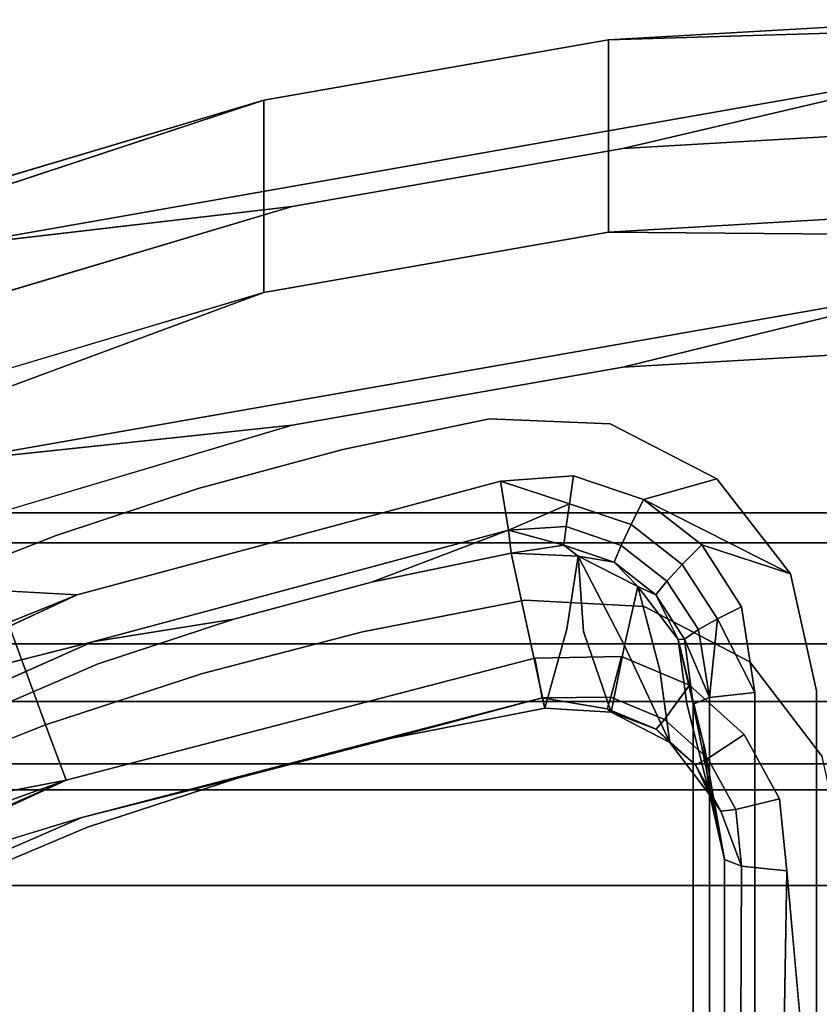
# Model space of a CAD drawing. Units: inches. Extents: x -12.8 to 12.8, y -12 to 10.6.
# Drawn here: x -10.7 to -10.5, y 10.3 to 10.6 of the extents above; entities that cross this region are included whole.
import ezdxf

# ---------------------------------------------------------------- set-up
doc = ezdxf.new("R2010")
doc.units = ezdxf.units.IN
doc.header["$MEASUREMENT"] = 0
doc.layers.add('TABLE-GRIP', color=6, linetype='Continuous')
doc.layers.add('TABLE-TOPOUTER', color=6, linetype='Continuous')

msp = doc.modelspace()

# ---------------------------------------------------------------- linework, layer by layer
at = {"layer": 'TABLE-GRIP'}
for points, invisible_edges in [([(-10.52283, 10.557, 16.38991), (-10.43371, 10.56216, 16.39047), (-10.43371, 10.55965, 16.37436)], 2), ([(-10.43371, 10.51314, 16.84452), (-10.43371, 10.56216, 16.39047), (-10.52283, 10.50797, 16.84396)], 3), ([(-10.52283, 10.50797, 16.84396), (-10.43371, 10.56216, 16.39047), (-10.52283, 10.557, 16.38991)], 1), ([(-10.43371, 10.55965, 16.37436), (-10.69089, 10.50434, 16.35679), (-10.69484, 10.51388, 16.36941)], 13), ([(-10.43371, 10.55965, 16.37436), (-10.69484, 10.51388, 16.36941), (-10.52283, 10.557, 16.38991)], 3), ([(-10.43371, 10.54943, 16.36166), (-10.69089, 10.50434, 16.35679), (-10.43371, 10.55965, 16.37436)], 2), ([(-10.52283, 10.557, 16.38991), (-10.69484, 10.51388, 16.36941), (-10.61075, 10.54159, 16.38825)], 1), ([(-10.52283, 10.50797, 16.84396), (-10.52283, 10.557, 16.38991), (-10.61075, 10.49256, 16.8423)], 2), ([(-10.61075, 10.49256, 16.8423), (-10.52283, 10.557, 16.38991), (-10.61075, 10.54159, 16.38825)], 1), ([(-10.60349, 10.5145, 16.35364), (-10.69089, 10.50434, 16.35679), (-10.43371, 10.54943, 16.36166)], 12), ([(-10.60349, 10.5145, 16.35364), (-10.43371, 10.54943, 16.36166), (-10.51918, 10.52928, 16.35524)], 1), ([(-10.51918, 10.52928, 16.35524), (-10.43371, 10.54943, 16.36166), (-10.43371, 10.53423, 16.35577)], 2), ([(-10.61075, 10.49256, 16.8423), (-10.61075, 10.54159, 16.38825), (-10.69628, 10.4671, 16.83955)], 2), ([(-10.69628, 10.4671, 16.83955), (-10.61075, 10.54159, 16.38825), (-10.69628, 10.51613, 16.3855)], 1), ([(-10.51918, 10.52928, 16.35524), (-10.43371, 10.53423, 16.35577), (-10.34063, 10.4696, 16.3488)], 14), ([(-10.51918, 10.52928, 16.35524), (-10.34063, 10.4696, 16.3488), (-10.60349, 10.5145, 16.35364)], 3), ([(-10.60349, 10.5145, 16.35364), (-10.55323, 10.46032, 16.34779), (-10.68551, 10.49008, 16.35101)], 3), ([(-10.60349, 10.5145, 16.35364), (-10.34063, 10.4696, 16.3488), (-10.52246, 10.45908, 16.34766)], 15), ([(-10.60349, 10.5145, 16.35364), (-10.52246, 10.45908, 16.34766), (-10.55323, 10.46032, 16.34779)], 13), ([(-10.52283, 10.50797, 16.84396), (-10.43371, 10.50725, 16.85973), (-10.43371, 10.51314, 16.84452)], 2), ([(-10.61075, 10.49256, 16.8423), (-10.69484, 10.46147, 16.85478), (-10.52283, 10.50797, 16.84396)], 2), ([(-10.52283, 10.50797, 16.84396), (-10.69484, 10.46147, 16.85478), (-10.43371, 10.50725, 16.85973)], 3), ([(-10.69484, 10.46147, 16.85478), (-10.69089, 10.44946, 16.86508), (-10.43371, 10.50725, 16.85973)], 14), ([(-10.43371, 10.50725, 16.85973), (-10.69089, 10.44946, 16.86508), (-10.43371, 10.49455, 16.86995)], 1), ([(-10.43371, 10.49455, 16.86995), (-10.69089, 10.44946, 16.86508), (-10.60349, 10.45871, 16.87032)], 12), ([(-10.43371, 10.49455, 16.86995), (-10.60349, 10.45871, 16.87032), (-10.51918, 10.47349, 16.87192)], 1), ([(-10.51918, 10.47349, 16.87192), (-10.43371, 10.47844, 16.87246), (-10.43371, 10.49455, 16.86995)], 2), ([(-10.69698, 10.41761, 16.34568), (-10.68551, 10.49008, 16.35101), (-10.66374, 10.43063, 16.34459)], 2), ([(-10.68551, 10.49008, 16.35101), (-10.55323, 10.46032, 16.34779), (-10.59061, 10.45251, 16.34695)], 13), ([(-10.68551, 10.49008, 16.35101), (-10.59061, 10.45251, 16.34695), (-10.62749, 10.4426, 16.34588)], 13), ([(-10.62749, 10.4426, 16.34588), (-10.66374, 10.43063, 16.34459), (-10.68551, 10.49008, 16.35101)], 14), ([(-10.44847, 10.45153, 16.86955), (-10.43371, 10.47844, 16.87246), (-10.51918, 10.47349, 16.87192)], 13), ([(-10.51918, 10.47349, 16.87192), (-10.60349, 10.45871, 16.87032), (-10.54417, 10.41413, 16.86551)], 14), ([(-10.45928, 10.44078, 16.86839), (-10.51918, 10.47349, 16.87192), (-10.54417, 10.41413, 16.86551)], 15), ([(-10.44847, 10.45153, 16.86955), (-10.51918, 10.47349, 16.87192), (-10.45928, 10.44078, 16.86839)], 3), ([(-10.34063, 10.4696, 16.3488), (-10.35389, 10.46559, 16.34836), (-10.52246, 10.45908, 16.34766)], 14), ([(-10.52246, 10.45908, 16.34766), (-10.35389, 10.46559, 16.34836), (-10.36612, 10.45911, 16.34766)], 13), ([(-10.58557, 10.40604, 16.86464), (-10.60349, 10.45871, 16.87032), (-10.68551, 10.4343, 16.86769)], 13), ([(-10.54417, 10.41413, 16.86551), (-10.60349, 10.45871, 16.87032), (-10.58557, 10.40604, 16.86464)], 3), ([(-10.55323, 10.46032, 16.34779), (-10.55043, 10.44446, 16.35032), (-10.59061, 10.45251, 16.34695)], 3), ([(-10.53173, 10.44578, 16.34986), (-10.55043, 10.44446, 16.35032), (-10.55323, 10.46032, 16.34779)], 14), ([(-10.53173, 10.44578, 16.34986), (-10.55323, 10.46032, 16.34779), (-10.52246, 10.45908, 16.34766)], 13), ([(-10.53173, 10.44578, 16.34986), (-10.52246, 10.45908, 16.34766), (-10.51392, 10.43974, 16.34922)], 3), ([(-10.52246, 10.45908, 16.34766), (-10.36612, 10.45911, 16.34766), (-10.37688, 10.45033, 16.34671)], 13), ([(-10.51392, 10.43974, 16.34922), (-10.52246, 10.45908, 16.34766), (-10.49518, 10.44503, 16.34614)], 1), ([(-10.52246, 10.45908, 16.34766), (-10.37688, 10.45033, 16.34671), (-10.49518, 10.44503, 16.34614)], 3), ([(-10.59061, 10.45251, 16.34695), (-10.55043, 10.44446, 16.35032), (-10.65836, 10.41547, 16.34719)], 13), ([(-10.59061, 10.45251, 16.34695), (-10.65836, 10.41547, 16.34719), (-10.62749, 10.4426, 16.34588)], 3), ([(-10.49518, 10.44503, 16.34614), (-10.37688, 10.45033, 16.34671), (-10.38571, 10.43963, 16.34556)], 13), ([(-10.53279, 10.43871, 16.35384), (-10.53173, 10.44578, 16.34986), (-10.51392, 10.43974, 16.34922)], 12), ([(-10.65836, 10.41547, 16.34719), (-10.55043, 10.44446, 16.35032), (-10.65441, 10.40346, 16.35749)], 14), ([(-10.65441, 10.40346, 16.35749), (-10.55043, 10.44446, 16.35032), (-10.54838, 10.43194, 16.36057)], 1), ([(-10.49518, 10.44503, 16.34614), (-10.38571, 10.43963, 16.34556), (-10.39223, 10.42747, 16.34425)], 13), ([(-10.49518, 10.44503, 16.34614), (-10.39223, 10.42747, 16.34425), (-10.47645, 10.42084, 16.34353)], 3), ([(-10.62749, 10.4426, 16.34588), (-10.65836, 10.41547, 16.34719), (-10.66374, 10.43063, 16.34459)], 3), ([(-10.45928, 10.44078, 16.86839), (-10.54417, 10.41413, 16.86551), (-10.51372, 10.4125, 16.86534)], 13), ([(-10.51372, 10.4125, 16.86534), (-10.46323, 10.42611, 16.8668), (-10.45928, 10.44078, 16.86839)], 13), ([(-10.53363, 10.43285, 16.35957), (-10.53279, 10.43871, 16.35384), (-10.5171, 10.43337, 16.3533)], 12), ([(-10.53279, 10.43871, 16.35384), (-10.51392, 10.43974, 16.34922), (-10.5171, 10.43337, 16.3533)], 1), ([(-10.5171, 10.43337, 16.3533), (-10.51392, 10.43974, 16.34922), (-10.49908, 10.42818, 16.34797)], 12), ([(-10.66647, 10.38229, 16.86207), (-10.68551, 10.4343, 16.86769), (-10.74019, 10.35296, 16.84606)], 2), ([(-10.58557, 10.40604, 16.86464), (-10.68551, 10.4343, 16.86769), (-10.62639, 10.39541, 16.86349)], 3), ([(-10.62639, 10.39541, 16.86349), (-10.68551, 10.4343, 16.86769), (-10.66647, 10.38229, 16.86207)], 1), ([(-10.53423, 10.42815, 16.36788), (-10.53363, 10.43285, 16.35957), (-10.51961, 10.42807, 16.35911)], 12), ([(-10.51961, 10.42807, 16.35911), (-10.53363, 10.43285, 16.35957), (-10.5171, 10.43337, 16.3533)], 2), ([(-10.51961, 10.42807, 16.35911), (-10.5171, 10.43337, 16.3533), (-10.50403, 10.42319, 16.3522)], 12), ([(-10.50403, 10.42319, 16.3522), (-10.5171, 10.43337, 16.3533), (-10.49908, 10.42818, 16.34797)], 2), ([(-10.69698, 10.41761, 16.34568), (-10.66374, 10.43063, 16.34459), (-10.65836, 10.41547, 16.34719)], 2), ([(-10.65441, 10.40346, 16.35749), (-10.54838, 10.43194, 16.36057), (-10.61842, 10.40924, 16.37396)], 2), ([(-10.61842, 10.40924, 16.37396), (-10.54838, 10.43194, 16.36057), (-10.58326, 10.41868, 16.37498)], 1), ([(-10.51961, 10.42807, 16.35911), (-10.52142, 10.42379, 16.3675), (-10.53423, 10.42815, 16.36788)], 12), ([(-10.51961, 10.42807, 16.35911), (-10.50794, 10.41898, 16.35814), (-10.52142, 10.42379, 16.3675)], 2), ([(-10.50403, 10.42319, 16.3522), (-10.50794, 10.41898, 16.35814), (-10.51961, 10.42807, 16.35911)], 12), ([(-10.50403, 10.42319, 16.3522), (-10.49908, 10.42818, 16.34797), (-10.4889, 10.41241, 16.34626)], 12), ([(-10.4889, 10.41241, 16.34626), (-10.49908, 10.42818, 16.34797), (-10.47645, 10.42084, 16.34353)], 12), ([(-10.58327, 10.41862, 16.37552), (-10.58326, 10.41868, 16.37498), (-10.54763, 10.42612, 16.37578)], 13), ([(-10.58327, 10.41862, 16.37552), (-10.54763, 10.42612, 16.37578), (-10.54763, 10.42608, 16.37619)], 13), ([(-10.57854, 10.37884, 16.83058), (-10.58327, 10.41862, 16.37552), (-10.54763, 10.42608, 16.37619)], 15), ([(-10.57854, 10.37884, 16.83058), (-10.54763, 10.42608, 16.37619), (-10.53905, 10.38655, 16.83141)], 1), ([(-10.53346, 10.40668, 16.60407), (-10.53905, 10.38655, 16.83141), (-10.54763, 10.42608, 16.37619)], 12), ([(-10.53346, 10.40668, 16.60407), (-10.54763, 10.42608, 16.37619), (-10.53056, 10.42529, 16.37647)], 1), ([(-10.53056, 10.42529, 16.37647), (-10.52923, 10.4061, 16.60394), (-10.53346, 10.40668, 16.60407)], 2), ([(-10.53056, 10.42529, 16.37647), (-10.51874, 10.40255, 16.60345), (-10.52923, 10.4061, 16.60394)], 2), ([(-10.51372, 10.4125, 16.86534), (-10.45928, 10.41143, 16.86522), (-10.46323, 10.42611, 16.8668)], 13), ([(-10.47645, 10.42084, 16.34353), (-10.39223, 10.42747, 16.34425), (-10.39626, 10.41429, 16.34282)], 13), ([(-10.50794, 10.41898, 16.35814), (-10.51076, 10.41548, 16.36661), (-10.52142, 10.42379, 16.3675)], 12), ([(-10.50403, 10.42319, 16.3522), (-10.49506, 10.40931, 16.35067), (-10.50794, 10.41898, 16.35814)], 2), ([(-10.4889, 10.41241, 16.34626), (-10.49506, 10.40931, 16.35067), (-10.50403, 10.42319, 16.3522)], 12), ([(-10.47645, 10.42084, 16.34353), (-10.46978, 10.39099, 16.34031), (-10.4889, 10.41241, 16.34626)], 14), ([(-10.47645, 10.42084, 16.34353), (-10.39626, 10.41429, 16.34282), (-10.39763, 10.40051, 16.34134)], 13), ([(-10.47645, 10.42084, 16.34353), (-10.39763, 10.40051, 16.34134), (-10.46978, 10.39099, 16.34031)], 3), ([(-10.61842, 10.40918, 16.3745), (-10.61842, 10.40924, 16.37396), (-10.58326, 10.41868, 16.37498)], 13), ([(-10.61842, 10.40918, 16.3745), (-10.58326, 10.41868, 16.37498), (-10.58327, 10.41862, 16.37552)], 15), ([(-10.61747, 10.36871, 16.82948), (-10.61842, 10.40918, 16.3745), (-10.58327, 10.41862, 16.37552)], 15), ([(-10.61747, 10.36871, 16.82948), (-10.58327, 10.41862, 16.37552), (-10.57854, 10.37884, 16.83058)], 3), ([(-10.49992, 10.40658, 16.35675), (-10.51076, 10.41548, 16.36661), (-10.50794, 10.41898, 16.35814)], 1), ([(-10.49506, 10.40931, 16.35067), (-10.49992, 10.40658, 16.35675), (-10.50794, 10.41898, 16.35814)], 12), ([(-10.65441, 10.40346, 16.35749), (-10.72035, 10.38678, 16.35487), (-10.65836, 10.41547, 16.34719)], 12), ([(-10.51538, 10.41755, 16.37572), (-10.50971, 10.39628, 16.60274), (-10.51874, 10.40255, 16.60345)], 2), ([(-10.50504, 10.40408, 16.37418), (-10.50284, 10.38767, 16.60187), (-10.51538, 10.41755, 16.37572)], 2), ([(-10.51538, 10.41755, 16.37572), (-10.50284, 10.38767, 16.60187), (-10.50971, 10.39628, 16.60274)], 3), ([(-10.49992, 10.40658, 16.35675), (-10.50344, 10.40416, 16.36532), (-10.51076, 10.41548, 16.36661)], 12), ([(-10.54164, 10.39928, 16.85975), (-10.54417, 10.41413, 16.86551), (-10.58557, 10.40604, 16.86464)], 13), ([(-10.51952, 10.3997, 16.86052), (-10.51372, 10.4125, 16.86534), (-10.54417, 10.41413, 16.86551)], 13), ([(-10.51952, 10.3997, 16.86052), (-10.54417, 10.41413, 16.86551), (-10.54164, 10.39928, 16.85975)], 3), ([(-10.50219, 10.39241, 16.85974), (-10.51372, 10.4125, 16.86534), (-10.51952, 10.3997, 16.86052)], 3), ([(-10.48682, 10.39834, 16.86381), (-10.45928, 10.41143, 16.86522), (-10.51372, 10.4125, 16.86534)], 3), ([(-10.50219, 10.39241, 16.85974), (-10.48682, 10.39834, 16.86381), (-10.51372, 10.4125, 16.86534)], 13), ([(-10.4889, 10.41241, 16.34626), (-10.46978, 10.39099, 16.34031), (-10.48553, 10.39054, 16.3445)], 3), ([(-10.45928, 10.41143, 16.86522), (-10.48682, 10.39834, 16.86381), (-10.44847, 10.40068, 16.86406)], 3), ([(-10.6557, 10.35619, 16.82813), (-10.65297, 10.39778, 16.37313), (-10.61842, 10.40918, 16.3745)], 15), ([(-10.6557, 10.35619, 16.82813), (-10.61842, 10.40918, 16.3745), (-10.61747, 10.36871, 16.82948)], 3), ([(-10.61842, 10.40924, 16.37396), (-10.65297, 10.39783, 16.37272), (-10.65441, 10.40346, 16.35749)], 2), ([(-10.61842, 10.40918, 16.3745), (-10.65297, 10.39783, 16.37272), (-10.61842, 10.40924, 16.37396)], 13), ([(-10.65297, 10.39778, 16.37313), (-10.65297, 10.39783, 16.37272), (-10.61842, 10.40918, 16.3745)], 15), ([(-10.66114, 10.36817, 16.8564), (-10.54164, 10.39928, 16.85975), (-10.58557, 10.40604, 16.86464)], 14), ([(-10.66114, 10.36817, 16.8564), (-10.58557, 10.40604, 16.86464), (-10.62639, 10.39541, 16.86349)], 13), ([(-10.52216, 10.38556, 16.83152), (-10.53905, 10.38655, 16.83141), (-10.53346, 10.40668, 16.60407)], 12), ([(-10.53346, 10.40668, 16.60407), (-10.52923, 10.4061, 16.60394), (-10.52216, 10.38556, 16.83152)], 13), ([(-10.51874, 10.40255, 16.60345), (-10.52216, 10.38556, 16.83152), (-10.52923, 10.4061, 16.60394)], 12), ([(-10.65297, 10.39783, 16.37272), (-10.72473, 10.37226, 16.36736), (-10.65441, 10.40346, 16.35749)], 13), ([(-10.50127, 10.38757, 16.37203), (-10.49828, 10.37626, 16.6008), (-10.50504, 10.40408, 16.37418)], 14), ([(-10.50504, 10.40408, 16.37418), (-10.49828, 10.37626, 16.6008), (-10.49858, 10.37748, 16.60091)], 3), ([(-10.50504, 10.40408, 16.37418), (-10.49858, 10.37748, 16.60091), (-10.50284, 10.38767, 16.60187)], 2), ([(-10.50128, 10.38761, 16.37162), (-10.50127, 10.38757, 16.37203), (-10.50504, 10.40408, 16.37418)], 2), ([(-10.51874, 10.40255, 16.60345), (-10.50971, 10.39628, 16.60274), (-10.50719, 10.37776, 16.83076)], 1), ([(-10.44847, 10.40068, 16.86406), (-10.48682, 10.39834, 16.86381), (-10.46838, 10.37425, 16.86121)], 13), ([(-10.46978, 10.39099, 16.34031), (-10.39763, 10.40051, 16.34134), (-10.39763, 10.27649, 16.32794)], 13), ([(-10.65297, 10.39783, 16.37272), (-10.70738, 10.37445, 16.37946), (-10.72473, 10.37226, 16.36736)], 14), ([(-10.65297, 10.39778, 16.37313), (-10.70738, 10.37445, 16.37946), (-10.65297, 10.39783, 16.37272)], 13), ([(-10.6557, 10.35619, 16.82813), (-10.70738, 10.37445, 16.37946), (-10.65297, 10.39778, 16.37313)], 15), ([(-10.6572, 10.35864, 16.844), (-10.54164, 10.39928, 16.85975), (-10.66114, 10.36817, 16.8564)], 13), ([(-10.53977, 10.38921, 16.8473), (-10.54164, 10.39928, 16.85975), (-10.6572, 10.35864, 16.844)], 2), ([(-10.51952, 10.3997, 16.86052), (-10.54164, 10.39928, 16.85975), (-10.52226, 10.38939, 16.84891)], 2), ([(-10.52226, 10.38939, 16.84891), (-10.54164, 10.39928, 16.85975), (-10.53977, 10.38921, 16.8473)], 1), ([(-10.51952, 10.3997, 16.86052), (-10.52226, 10.38939, 16.84891), (-10.50855, 10.38363, 16.84833)], 12), ([(-10.51952, 10.3997, 16.86052), (-10.50855, 10.38363, 16.84833), (-10.50219, 10.39241, 16.85974)], 1), ([(-10.48823, 10.37985, 16.85838), (-10.48682, 10.39834, 16.86381), (-10.50219, 10.39241, 16.85974)], 3), ([(-10.48823, 10.37985, 16.85838), (-10.46838, 10.37425, 16.86121), (-10.48682, 10.39834, 16.86381)], 13), ([(-10.62639, 10.39541, 16.86349), (-10.66647, 10.38229, 16.86207), (-10.66114, 10.36817, 16.8564)], 12), ([(-10.50284, 10.38767, 16.60187), (-10.50719, 10.37776, 16.83076), (-10.50971, 10.39628, 16.60274)], 13), ([(-10.50855, 10.38363, 16.84833), (-10.49751, 10.37369, 16.84725), (-10.50219, 10.39241, 16.85974)], 2), ([(-10.50219, 10.39241, 16.85974), (-10.49751, 10.37369, 16.84725), (-10.48823, 10.37985, 16.85838)], 1), ([(-10.48553, 10.39054, 16.3445), (-10.48553, 10.27603, 16.33214), (-10.49706, 10.2748, 16.3436)], 12), ([(-10.48553, 10.39054, 16.3445), (-10.49706, 10.2748, 16.3436), (-10.49706, 10.3893, 16.35596)], 1), ([(-10.46978, 10.27649, 16.32794), (-10.48553, 10.27603, 16.33214), (-10.46978, 10.39099, 16.34031)], 3), ([(-10.46978, 10.39099, 16.34031), (-10.48553, 10.27603, 16.33214), (-10.48553, 10.39054, 16.3445)], 13), ([(-10.46978, 10.39099, 16.34031), (-10.39763, 10.27649, 16.32794), (-10.46978, 10.27649, 16.32794)], 3), ([(-10.57854, 10.37884, 16.83058), (-10.53977, 10.38921, 16.8473), (-10.6572, 10.35864, 16.844)], 12), ([(-10.52319, 10.38641, 16.84017), (-10.53977, 10.38921, 16.8473), (-10.53905, 10.38655, 16.83141)], 12), ([(-10.52226, 10.38939, 16.84891), (-10.52319, 10.38641, 16.84017), (-10.51071, 10.38116, 16.83967)], 12), ([(-10.50855, 10.38363, 16.84833), (-10.52226, 10.38939, 16.84891), (-10.51071, 10.38116, 16.83967)], 2), ([(-10.50284, 10.38767, 16.60187), (-10.49701, 10.36435, 16.82923), (-10.50719, 10.37776, 16.83076)], 12), ([(-10.50284, 10.38767, 16.60187), (-10.49858, 10.37748, 16.60091), (-10.49701, 10.36435, 16.82923)], 1), ([(-10.49706, 10.3893, 16.35596), (-10.49706, 10.2748, 16.3436), (-10.50128, 10.2731, 16.35926)], 12), ([(-10.49706, 10.3893, 16.35596), (-10.50128, 10.2731, 16.35926), (-10.50128, 10.38761, 16.37162)], 1), ([(-10.50128, 10.2731, 16.35926), (-10.50127, 10.27306, 16.35967), (-10.50128, 10.38761, 16.37162)], 2), ([(-10.50128, 10.38761, 16.37162), (-10.50127, 10.27306, 16.35967), (-10.50127, 10.38757, 16.37203)], 3), ([(-10.4933, 10.34794, 16.82724), (-10.50127, 10.38757, 16.37203), (-10.4933, 10.21763, 16.81317)], 2), ([(-10.4933, 10.21763, 16.81317), (-10.50127, 10.38757, 16.37203), (-10.50127, 10.27306, 16.35967)], 3), ([(-10.52319, 10.38641, 16.84017), (-10.53905, 10.38655, 16.83141), (-10.52216, 10.38556, 16.83152)], 1), ([(-10.51071, 10.38116, 16.83967), (-10.50066, 10.37212, 16.83869), (-10.50855, 10.38363, 16.84833)], 2), ([(-10.50855, 10.38363, 16.84833), (-10.50066, 10.37212, 16.83869), (-10.49751, 10.37369, 16.84725)], 1), ([(-10.57854, 10.37884, 16.83058), (-10.6572, 10.35864, 16.844), (-10.61747, 10.36871, 16.82948)], 1), ([(-10.49828, 10.37626, 16.6008), (-10.49701, 10.36435, 16.82923), (-10.49858, 10.37748, 16.60091)], 13), ([(-10.49751, 10.37369, 16.84725), (-10.49039, 10.36072, 16.8458), (-10.48823, 10.37985, 16.85838)], 2), ([(-10.48823, 10.37985, 16.85838), (-10.49039, 10.36072, 16.8458), (-10.47923, 10.36346, 16.8566)], 1), ([(-10.47923, 10.36346, 16.8566), (-10.46838, 10.37425, 16.86121), (-10.48823, 10.37985, 16.85838)], 3), ([(-10.49828, 10.37626, 16.6008), (-10.4933, 10.34794, 16.82724), (-10.49701, 10.36435, 16.82923)], 12), ([(-10.7373, 10.32196, 16.80389), (-10.70738, 10.37445, 16.37946), (-10.6557, 10.35619, 16.82813)], 3), ([(-10.50066, 10.37212, 16.83869), (-10.49417, 10.36031, 16.83733), (-10.49751, 10.37369, 16.84725)], 2), ([(-10.49751, 10.37369, 16.84725), (-10.49417, 10.36031, 16.83733), (-10.49039, 10.36072, 16.8458)], 1), ([(-10.47923, 10.36346, 16.8566), (-10.46181, 10.34462, 16.85801), (-10.46838, 10.37425, 16.86121)], 13), ([(-10.66114, 10.36817, 16.8564), (-10.72977, 10.33649, 16.83813), (-10.6572, 10.35864, 16.844)], 12), ([(-10.61747, 10.36871, 16.82948), (-10.6572, 10.35864, 16.844), (-10.6557, 10.35619, 16.82813)], 2), ([(-10.49701, 10.36435, 16.82923), (-10.4933, 10.34794, 16.82724), (-10.49417, 10.36031, 16.83733)], 2), ([(-10.49039, 10.36072, 16.8458), (-10.4774, 10.34506, 16.8539), (-10.47923, 10.36346, 16.8566)], 1), ([(-10.47923, 10.36346, 16.8566), (-10.4774, 10.34506, 16.8539), (-10.46181, 10.34462, 16.85801)], 14), ([(-10.49417, 10.36031, 16.83733), (-10.4933, 10.34794, 16.82724), (-10.4889, 10.34627, 16.84266)], 1), ([(-10.49039, 10.36072, 16.8458), (-10.4889, 10.34627, 16.84266), (-10.4774, 10.34506, 16.8539)], 12), ([(-10.6572, 10.35864, 16.844), (-10.73406, 10.32523, 16.8204), (-10.6557, 10.35619, 16.82813)], 14), ([(-10.6557, 10.35619, 16.82813), (-10.73406, 10.32523, 16.8204), (-10.7373, 10.32196, 16.80389)], 1), ([(-10.48952, 10.21609, 16.82751), (-10.4889, 10.34627, 16.84266), (-10.4933, 10.34794, 16.82724)], 12), ([(-10.48952, 10.21609, 16.82751), (-10.4933, 10.34794, 16.82724), (-10.4933, 10.21763, 16.81317)], 1), ([(-10.47954, 10.2149, 16.83851), (-10.4889, 10.34627, 16.84266), (-10.48952, 10.21609, 16.82751)], 1), ([(-10.47954, 10.2149, 16.83851), (-10.4774, 10.34506, 16.8539), (-10.4889, 10.34627, 16.84266)], 12), ([(-10.46558, 10.21434, 16.84371), (-10.46181, 10.34462, 16.85801), (-10.4774, 10.34506, 16.8539)], 2)]:
    msp.add_3dface(points, dxfattribs=dict(at, invisible_edges=invisible_edges))
for points in [[(-10.61075, 10.54159, 16.38825), (-10.69484, 10.51388, 16.36941), (-10.69628, 10.51613, 16.3855)], [(-10.68551, 10.49008, 16.35101), (-10.69089, 10.50434, 16.35679), (-10.60349, 10.5145, 16.35364)], [(-10.69628, 10.4671, 16.83955), (-10.69484, 10.46147, 16.85478), (-10.61075, 10.49256, 16.8423)], [(-10.69089, 10.44946, 16.86508), (-10.68551, 10.4343, 16.86769), (-10.60349, 10.45871, 16.87032)], [(-10.53279, 10.43871, 16.35384), (-10.55043, 10.44446, 16.35032), (-10.53173, 10.44578, 16.34986)], [(-10.53279, 10.43871, 16.35384), (-10.54838, 10.43194, 16.36057), (-10.55043, 10.44446, 16.35032)], [(-10.51392, 10.43974, 16.34922), (-10.49518, 10.44503, 16.34614), (-10.47645, 10.42084, 16.34353)], [(-10.53363, 10.43285, 16.35957), (-10.54838, 10.43194, 16.36057), (-10.53279, 10.43871, 16.35384)], [(-10.51392, 10.43974, 16.34922), (-10.47645, 10.42084, 16.34353), (-10.49908, 10.42818, 16.34797)], [(-10.53423, 10.42815, 16.36788), (-10.54838, 10.43194, 16.36057), (-10.53363, 10.43285, 16.35957)], [(-10.58326, 10.41868, 16.37498), (-10.54838, 10.43194, 16.36057), (-10.54763, 10.42612, 16.37578)], [(-10.54763, 10.42612, 16.37578), (-10.54838, 10.43194, 16.36057), (-10.53423, 10.42815, 16.36788)], [(-10.53423, 10.42815, 16.36788), (-10.53056, 10.42529, 16.37647), (-10.54763, 10.42608, 16.37619)], [(-10.53423, 10.42815, 16.36788), (-10.54763, 10.42608, 16.37619), (-10.54763, 10.42612, 16.37578)], [(-10.52142, 10.42379, 16.3675), (-10.53056, 10.42529, 16.37647), (-10.53423, 10.42815, 16.36788)], [(-10.51538, 10.41755, 16.37572), (-10.51874, 10.40255, 16.60345), (-10.53056, 10.42529, 16.37647)], [(-10.52142, 10.42379, 16.3675), (-10.51538, 10.41755, 16.37572), (-10.53056, 10.42529, 16.37647)], [(-10.51076, 10.41548, 16.36661), (-10.51538, 10.41755, 16.37572), (-10.52142, 10.42379, 16.3675)], [(-10.65836, 10.41547, 16.34719), (-10.77328, 10.36897, 16.37111), (-10.69698, 10.41761, 16.34568)], [(-10.65836, 10.41547, 16.34719), (-10.72035, 10.38678, 16.35487), (-10.77328, 10.36897, 16.37111)], [(-10.51076, 10.41548, 16.36661), (-10.50504, 10.40408, 16.37418), (-10.51538, 10.41755, 16.37572)], [(-10.51076, 10.41548, 16.36661), (-10.50344, 10.40416, 16.36532), (-10.50504, 10.40408, 16.37418)], [(-10.4889, 10.41241, 16.34626), (-10.48553, 10.39054, 16.3445), (-10.49506, 10.40931, 16.35067)], [(-10.49506, 10.40931, 16.35067), (-10.49706, 10.3893, 16.35596), (-10.49992, 10.40658, 16.35675)], [(-10.49506, 10.40931, 16.35067), (-10.48553, 10.39054, 16.3445), (-10.49706, 10.3893, 16.35596)], [(-10.49992, 10.40658, 16.35675), (-10.49706, 10.3893, 16.35596), (-10.50344, 10.40416, 16.36532)], [(-10.65441, 10.40346, 16.35749), (-10.72473, 10.37226, 16.36736), (-10.72035, 10.38678, 16.35487)], [(-10.50344, 10.40416, 16.36532), (-10.50128, 10.38761, 16.37162), (-10.50504, 10.40408, 16.37418)], [(-10.49706, 10.3893, 16.35596), (-10.50128, 10.38761, 16.37162), (-10.50344, 10.40416, 16.36532)], [(-10.51874, 10.40255, 16.60345), (-10.50719, 10.37776, 16.83076), (-10.52216, 10.38556, 16.83152)], [(-10.53905, 10.38655, 16.83141), (-10.53977, 10.38921, 16.8473), (-10.57854, 10.37884, 16.83058)], [(-10.52226, 10.38939, 16.84891), (-10.53977, 10.38921, 16.8473), (-10.52319, 10.38641, 16.84017)], [(-10.50127, 10.38757, 16.37203), (-10.4933, 10.34794, 16.82724), (-10.49828, 10.37626, 16.6008)], [(-10.52319, 10.38641, 16.84017), (-10.52216, 10.38556, 16.83152), (-10.51071, 10.38116, 16.83967)], [(-10.51071, 10.38116, 16.83967), (-10.52216, 10.38556, 16.83152), (-10.50719, 10.37776, 16.83076)], [(-10.66114, 10.36817, 16.8564), (-10.66647, 10.38229, 16.86207), (-10.74019, 10.35296, 16.84606)], [(-10.51071, 10.38116, 16.83967), (-10.50719, 10.37776, 16.83076), (-10.50066, 10.37212, 16.83869)], [(-10.50066, 10.37212, 16.83869), (-10.50719, 10.37776, 16.83076), (-10.49701, 10.36435, 16.82923)], [(-10.50066, 10.37212, 16.83869), (-10.49701, 10.36435, 16.82923), (-10.49417, 10.36031, 16.83733)], [(-10.76985, 10.3202, 16.81911), (-10.66114, 10.36817, 16.8564), (-10.77586, 10.32696, 16.8229)], [(-10.77586, 10.32696, 16.8229), (-10.66114, 10.36817, 16.8564), (-10.74019, 10.35296, 16.84606)], [(-10.76985, 10.3202, 16.81911), (-10.72977, 10.33649, 16.83813), (-10.66114, 10.36817, 16.8564)], [(-10.49417, 10.36031, 16.83733), (-10.4889, 10.34627, 16.84266), (-10.49039, 10.36072, 16.8458)], [(-10.6572, 10.35864, 16.844), (-10.72977, 10.33649, 16.83813), (-10.73406, 10.32523, 16.8204)], [(-10.46558, 10.21434, 16.84371), (-10.4774, 10.34506, 16.8539), (-10.47954, 10.2149, 16.83851)]]:
    msp.add_3dface(points, dxfattribs=at)
at = {"layer": 'TABLE-TOPOUTER'}
for points in [[(11.03306, 10.38828, 17.65389), (11.05233, 10.43636, 17.37307), (-11.05233, 10.43636, 17.37307), (-11.03306, 10.38828, 17.65389)], [(11.05233, 10.43636, 17.37307), (11.05233, 10.4287, 17.33407), (-11.05233, 10.4287, 17.33407), (-11.05233, 10.43636, 17.37307)], [(11.05233, 10.4287, 17.33407), (11.05233, 10.40298, 17.30378), (-11.05233, 10.40298, 17.30378), (-11.05233, 10.4287, 17.33407)], [(11.05233, 10.40298, 17.30378), (11.05233, 10.36574, 17.28991), (-11.05233, 10.36574, 17.28991), (-11.05233, 10.40298, 17.30378)], [(11.03306, 10.37233, 17.68946), (11.03306, 10.38828, 17.65389), (-11.03306, 10.38828, 17.65389), (-11.03306, 10.37233, 17.68946)], [(11.03306, 10.34128, 17.71303), (11.03306, 10.37233, 17.68946), (-11.03306, 10.37233, 17.68946), (-11.03306, 10.34128, 17.71303)], [(11.05233, 10.36574, 17.28991), (9.96835, 10.09747, 17.26261), (-9.96835, 10.09747, 17.26261), (-11.05233, 10.36574, 17.28991)], [(-11.05233, 10.36574, 17.28991), (-10.51034, 10.2316, 17.27626), (-10.68624, 10.25194, 17.26725), (-11.05233, 10.36574, 17.28991)], [(11.05233, 10.36574, 17.28991), (9.96835, 10.09747, 17.26261), (-9.96835, 10.09747, 17.26261), (-11.05233, 10.36574, 17.28991)], [(-11.02318, 10.06495, 17.65642), (-11.05233, 10.36574, 17.28991), (11.05233, 10.36574, 17.28991), (11.02318, 10.06495, 17.65642)], [(11.03306, 10.30272, 17.71881), (11.03306, 10.34128, 17.71303), (-11.03306, 10.34128, 17.71303), (-11.03306, 10.30272, 17.71881)]]:
    msp.add_3dface(points, dxfattribs=at)

doc.saveas('drawing.dxf')
